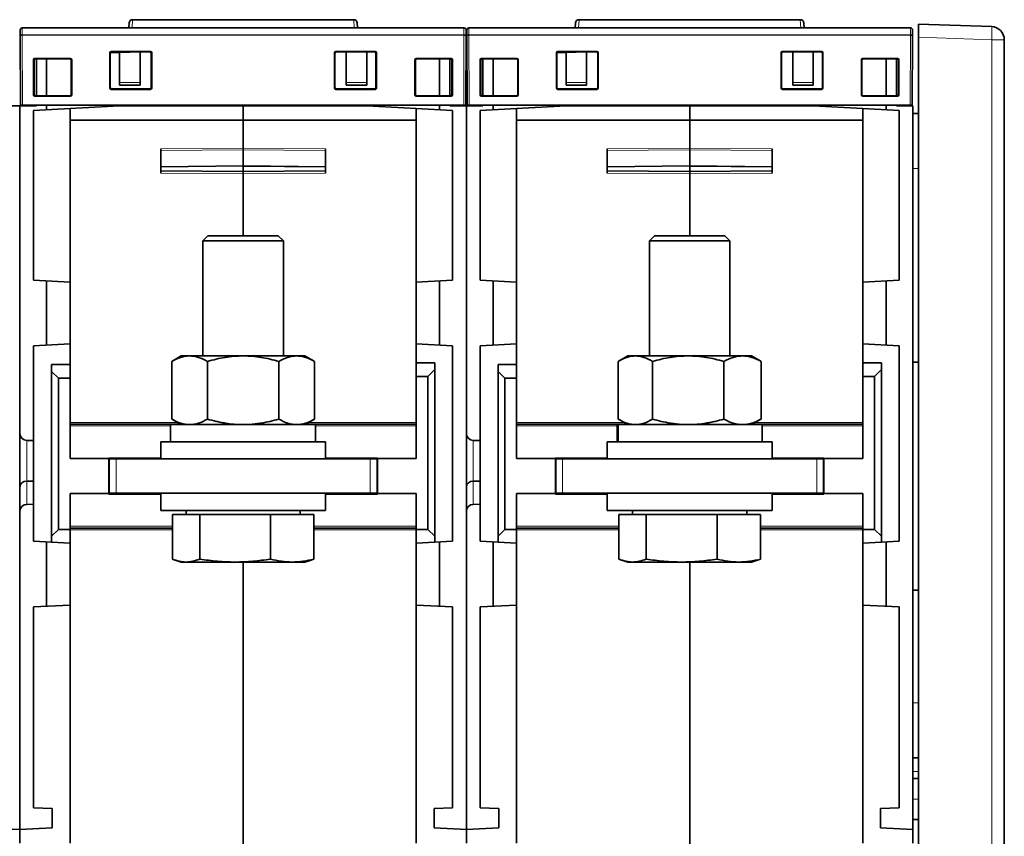
# Model space of a CAD drawing. Units: millimetres. Extents: x 13 to 803, y 18 to 573.
# Drawn here: x 305 to 376, y 488 to 547 of the extents above; entities that cross this region are included whole.
import ezdxf

# ---------------------------------------------------------------- set-up
doc = ezdxf.new("R2010")
doc.units = ezdxf.units.MM
doc.layers.add('1', color=7, linetype='Continuous', true_color=0xffffff)

msp = doc.modelspace()

# ---------------------------------------------------------------- linework, layer by layer
at = {"layer": '1', "color": 18, "linetype": 'Continuous', "lineweight": 35}
for p, q in [((312.486, 546.817), (312.467, 546.454)), ((328.842, 547.054), (312.736, 547.054)), ((329.111, 546.454), (329.092, 546.817)), ((344.986, 546.817), (344.967, 546.454)), ((361.342, 547.054), (345.236, 547.054)), ((361.611, 546.454), (361.592, 546.817)), ((304.564, 545.954), (304.564, 546.304)), ((304.714, 546.454), (336.864, 546.454)), ((337.014, 546.304), (337.014, 545.954)), ((337.064, 545.954), (337.064, 546.304)), ((337.214, 546.454), (369.364, 546.454)), ((369.514, 546.304), (369.514, 545.954)), ((369.939, 546.734), (375.272, 546.548)), ((369.939, 545.785), (369.939, 546.734)), ((304.564, 545.939), (304.564, 545.954)), ((304.586, 540.834), (304.564, 545.939)), ((337.014, 545.939), (336.992, 540.834)), ((337.014, 545.954), (337.014, 545.939)), ((337.064, 545.939), (337.064, 545.954)), ((337.086, 540.834), (337.064, 545.939)), ((369.514, 545.939), (369.492, 540.834)), ((369.514, 545.954), (369.514, 545.939)), ((369.939, 428.484), (369.939, 545.785)), ((376.189, 545.598), (376.189, 418.619)), ((311.09, 542.084), (311.09, 544.637)), ((311.145, 544.666), (311.789, 544.677)), ((311.19, 544.737), (314.039, 544.737)), ((311.222, 544.7), (312.375, 544.7)), ((314.006, 544.703), (311.223, 544.703)), ((313.289, 544.703), (311.789, 544.677)), ((311.789, 544.677), (311.789, 542.471)), ((312.375, 544.687), (312.375, 544.703)), ((313.289, 544.703), (313.296, 544.703)), ((313.289, 542.471), (313.289, 544.703)), ((314.139, 544.637), (314.139, 542.084)), ((327.437, 542.084), (327.437, 544.637)), ((327.537, 544.737), (330.39, 544.737)), ((330.356, 544.703), (327.571, 544.703)), ((328.289, 542.473), (328.289, 544.703)), ((329.789, 544.703), (329.789, 542.473)), ((330.49, 544.637), (330.49, 542.084)), ((343.59, 542.084), (343.59, 544.637)), ((343.645, 544.666), (344.289, 544.677)), ((343.69, 544.737), (346.539, 544.737)), ((343.722, 544.7), (344.875, 544.7)), ((346.506, 544.703), (343.723, 544.703)), ((345.789, 544.703), (344.289, 544.677)), ((344.289, 544.677), (344.289, 542.471)), ((344.875, 544.687), (344.875, 544.703)), ((345.789, 544.703), (345.796, 544.703)), ((345.789, 542.471), (345.789, 544.703)), ((346.639, 544.637), (346.639, 542.084)), ((359.937, 542.084), (359.937, 544.637)), ((360.037, 544.737), (362.89, 544.737)), ((362.856, 544.703), (360.071, 544.703)), ((360.789, 542.473), (360.789, 544.703)), ((362.289, 544.703), (362.289, 542.473)), ((362.99, 544.637), (362.99, 542.084)), ((305.53, 541.585), (305.53, 544.136)), ((305.563, 544.103), (305.563, 541.618)), ((305.589, 541.614), (305.589, 544.104)), ((305.63, 544.236), (308.212, 544.236)), ((308.178, 544.203), (305.663, 544.203)), ((305.739, 544.08), (305.739, 541.518)), ((306.489, 541.518), (306.489, 544.203)), ((308.278, 541.618), (308.278, 544.103)), ((308.312, 544.136), (308.312, 541.585)), ((311.123, 542.117), (311.123, 544.603)), ((314.106, 542.117), (314.106, 544.603)), ((327.471, 544.603), (327.471, 542.117)), ((330.456, 544.603), (330.457, 542.117)), ((333.293, 541.585), (333.293, 544.136)), ((333.326, 544.103), (333.326, 541.618)), ((333.393, 544.236), (335.922, 544.236)), ((335.889, 544.203), (333.426, 544.203)), ((335.089, 541.518), (335.089, 544.203)), ((335.839, 541.518), (335.839, 544.203)), ((335.989, 541.618), (335.989, 544.103)), ((336.022, 544.136), (336.022, 541.585)), ((338.03, 541.585), (338.03, 544.136)), ((338.063, 544.103), (338.063, 541.618)), ((338.089, 541.614), (338.089, 544.104)), ((338.13, 544.236), (340.712, 544.236)), ((340.678, 544.203), (338.163, 544.203)), ((338.239, 544.08), (338.239, 541.518)), ((338.989, 541.518), (338.989, 544.203)), ((340.778, 541.618), (340.778, 544.103)), ((340.812, 544.136), (340.812, 541.585)), ((343.623, 542.117), (343.623, 544.603)), ((346.606, 542.117), (346.606, 544.603)), ((359.971, 544.603), (359.971, 542.117)), ((362.956, 544.603), (362.957, 542.117)), ((365.793, 541.585), (365.793, 544.136)), ((365.826, 544.103), (365.826, 541.618)), ((365.893, 544.236), (368.422, 544.236)), ((368.389, 544.203), (365.926, 544.203)), ((367.589, 541.518), (367.589, 544.203)), ((368.339, 541.518), (368.339, 544.203)), ((368.489, 541.618), (368.489, 544.103)), ((368.522, 544.136), (368.522, 541.585)), ((314.039, 541.984), (311.19, 541.984)), ((311.223, 542.017), (314.006, 542.017)), ((311.789, 542.281), (311.789, 542.471)), ((311.789, 542.281), (313.289, 542.281)), ((313.289, 542.281), (313.289, 542.471)), ((330.39, 541.984), (327.537, 541.984)), ((327.57, 542.017), (330.357, 542.017)), ((328.289, 542.473), (328.289, 542.284)), ((328.289, 542.284), (329.789, 542.284)), ((329.789, 542.284), (329.789, 542.473)), ((346.539, 541.984), (343.69, 541.984)), ((343.723, 542.017), (346.506, 542.017)), ((344.289, 542.281), (344.289, 542.471)), ((344.289, 542.281), (345.789, 542.281)), ((345.789, 542.281), (345.789, 542.471)), ((362.89, 541.984), (360.037, 541.984)), ((360.07, 542.017), (362.857, 542.017)), ((360.789, 542.473), (360.789, 542.284)), ((360.789, 542.284), (362.289, 542.284)), ((362.289, 542.284), (362.289, 542.473)), ((308.212, 541.485), (305.63, 541.485)), ((305.663, 541.518), (308.178, 541.518)), ((335.922, 541.485), (333.393, 541.485)), ((333.426, 541.518), (335.889, 541.518)), ((340.712, 541.485), (338.13, 541.485)), ((338.163, 541.518), (340.678, 541.518)), ((368.422, 541.485), (365.893, 541.485)), ((365.926, 541.518), (368.389, 541.518)), ((304.539, 540.784), (303.339, 540.784)), ((304.539, 540.784), (305.739, 540.784)), ((304.539, 540.784), (304.539, 516.939)), ((304.539, 488.111), (304.539, 540.784)), ((304.736, 540.834), (304.586, 540.834)), ((304.736, 540.834), (336.842, 540.834)), ((308.189, 540.595), (305.539, 540.456)), ((305.539, 540.456), (305.539, 528.092)), ((305.739, 540.834), (305.739, 540.784)), ((306.489, 540.506), (306.489, 540.834)), ((308.189, 540.595), (311.789, 540.784)), ((308.189, 539.711), (308.189, 540.595)), ((311.789, 540.784), (320.789, 540.784)), ((320.789, 540.784), (320.789, 540.834)), ((320.789, 540.784), (320.789, 540.834)), ((320.789, 540.784), (320.789, 539.774)), ((329.789, 540.784), (320.789, 540.784)), ((320.789, 539.774), (320.789, 540.784)), ((333.389, 540.595), (329.789, 540.784)), ((333.389, 540.595), (336.039, 540.456)), ((333.389, 540.595), (333.389, 539.711)), ((335.089, 540.506), (335.089, 540.834)), ((335.839, 540.784), (335.839, 540.834)), ((337.039, 540.784), (335.839, 540.784)), ((336.039, 540.456), (336.039, 528.093)), ((336.992, 540.834), (336.842, 540.834)), ((337.039, 540.784), (338.239, 540.784)), ((337.039, 540.784), (337.039, 516.939)), ((337.039, 488.111), (337.039, 540.784)), ((337.236, 540.834), (337.086, 540.834)), ((337.236, 540.834), (369.342, 540.834)), ((340.689, 540.595), (338.039, 540.456)), ((338.039, 540.456), (338.039, 528.092)), ((338.239, 540.834), (338.239, 540.784)), ((338.989, 540.506), (338.989, 540.834)), ((340.689, 540.595), (344.289, 540.784)), ((340.689, 539.711), (340.689, 540.595)), ((344.289, 540.784), (353.289, 540.784)), ((353.289, 540.784), (353.289, 540.834)), ((353.289, 540.784), (353.289, 540.834)), ((353.289, 540.784), (353.289, 539.774)), ((362.289, 540.784), (353.289, 540.784)), ((353.289, 539.774), (353.289, 540.784)), ((365.889, 540.595), (362.289, 540.784)), ((365.889, 540.595), (368.539, 540.456)), ((365.889, 540.595), (365.889, 539.711)), ((367.589, 540.506), (367.589, 540.834)), ((368.339, 540.784), (368.339, 540.834)), ((369.539, 540.784), (368.339, 540.784)), ((368.539, 540.456), (368.539, 528.093)), ((369.492, 540.834), (369.342, 540.834)), ((369.539, 539.697), (369.539, 540.784)), ((308.189, 539.711), (308.189, 527.954)), ((320.789, 539.711), (320.789, 539.774)), ((320.789, 539.774), (320.789, 539.711)), ((320.789, 539.711), (320.789, 537.7)), ((320.789, 537.7), (320.789, 539.711)), ((333.389, 527.954), (333.389, 539.711)), ((340.689, 539.711), (340.689, 527.954)), ((353.289, 539.711), (353.289, 539.774)), ((353.289, 539.774), (353.289, 539.711)), ((353.289, 539.711), (353.289, 537.7)), ((353.289, 537.7), (353.289, 539.711)), ((365.889, 527.954), (365.889, 539.711)), ((369.539, 540.234), (369.939, 540.234)), ((369.539, 536.234), (369.539, 539.698)), ((314.789, 535.896), (314.789, 537.662)), ((320.789, 537.7), (320.789, 537.577)), ((320.789, 537.577), (320.789, 537.7)), ((320.789, 537.577), (320.789, 536.441)), ((320.789, 536.432), (320.789, 537.577)), ((326.789, 537.662), (326.789, 535.896)), ((347.289, 535.896), (347.289, 537.662)), ((353.289, 537.7), (353.289, 537.577)), ((353.289, 537.577), (353.289, 537.7)), ((353.289, 537.577), (353.289, 536.441)), ((353.289, 536.432), (353.289, 537.577)), ((359.289, 537.662), (359.289, 535.896)), ((314.789, 536.354), (320.789, 536.414)), ((320.789, 536.007), (314.789, 536.046)), ((320.789, 536.432), (320.789, 536.405)), ((320.789, 536.405), (326.789, 536.348)), ((320.789, 536.398), (320.789, 536.405)), ((320.789, 536.398), (320.789, 536.007)), ((322.124, 536.392), (320.789, 536.398)), ((326.789, 536.046), (320.789, 536.007)), ((347.289, 536.354), (353.289, 536.414)), ((353.289, 536.007), (347.289, 536.046)), ((353.289, 536.432), (353.289, 536.405)), ((353.289, 536.405), (359.289, 536.348)), ((353.289, 536.398), (353.289, 536.405)), ((353.289, 536.398), (353.289, 536.007)), ((354.624, 536.392), (353.289, 536.398)), ((359.289, 536.046), (353.289, 536.007)), ((369.539, 536.234), (369.539, 522.125)), ((320.789, 536.007), (320.789, 535.857)), ((320.789, 535.857), (320.789, 536.007)), ((320.789, 535.857), (320.789, 531.334)), ((320.789, 531.334), (320.789, 535.857)), ((353.289, 536.007), (353.289, 535.857)), ((353.289, 535.857), (353.289, 536.007)), ((353.289, 535.857), (353.289, 531.334)), ((353.289, 531.334), (353.289, 535.857)), ((318.231, 531.334), (317.856, 530.959)), ((318.231, 531.334), (323.347, 531.334)), ((323.722, 530.959), (323.347, 531.334)), ((350.731, 531.334), (350.356, 530.959)), ((350.731, 531.334), (355.847, 531.334)), ((356.222, 530.959), (355.847, 531.334)), ((317.856, 530.959), (317.856, 522.584)), ((323.722, 530.959), (317.856, 530.959)), ((323.722, 522.584), (323.722, 530.959)), ((350.356, 530.959), (350.356, 522.584)), ((356.222, 530.959), (350.356, 530.959)), ((356.222, 522.584), (356.222, 530.959)), ((305.539, 528.092), (308.189, 527.954)), ((306.489, 528.043), (306.489, 523.365)), ((308.189, 523.454), (308.189, 527.954)), ((333.389, 527.954), (336.039, 528.093)), ((333.389, 527.954), (333.389, 523.454)), ((335.089, 523.365), (335.089, 528.043)), ((338.039, 528.092), (340.689, 527.954)), ((338.989, 528.043), (338.989, 523.365)), ((340.689, 523.454), (340.689, 527.954)), ((365.889, 527.954), (368.539, 528.093)), ((365.889, 527.954), (365.889, 523.454)), ((367.589, 523.365), (367.589, 528.043)), ((308.189, 523.454), (305.539, 523.315)), ((305.539, 509.092), (305.539, 523.315)), ((308.189, 523.454), (308.189, 521.954)), ((333.389, 522.084), (333.389, 523.454)), ((333.389, 523.454), (336.039, 523.315)), ((336.039, 523.315), (336.039, 509.093)), ((340.689, 523.454), (338.039, 523.315)), ((338.039, 509.092), (338.039, 523.315)), ((340.689, 523.454), (340.689, 521.954)), ((365.889, 522.084), (365.889, 523.454)), ((365.889, 523.454), (368.539, 523.315)), ((368.539, 523.315), (368.539, 509.093)), ((316.289, 522.584), (315.593, 522.182)), ((316.289, 522.584), (316.892, 522.584)), ((316.892, 522.584), (320.789, 522.584)), ((320.789, 522.584), (324.686, 522.584)), ((324.686, 522.584), (325.289, 522.584)), ((325.985, 522.182), (325.289, 522.584)), ((348.789, 522.584), (348.161, 522.221)), ((349.34, 522.584), (348.789, 522.584)), ((349.34, 522.584), (353.184, 522.584)), ((353.184, 522.584), (357.132, 522.584)), ((357.789, 522.584), (357.132, 522.584)), ((358.417, 522.221), (357.789, 522.584)), ((308.189, 521.954), (306.839, 521.954)), ((306.839, 521.454), (306.839, 521.954)), ((308.189, 521.954), (308.189, 520.954)), ((315.593, 517.986), (315.593, 522.182)), ((318.191, 517.986), (318.191, 522.182)), ((323.387, 517.986), (323.387, 522.182)), ((325.985, 517.986), (325.985, 522.182)), ((334.739, 522.084), (333.389, 522.084)), ((333.389, 521.084), (333.389, 522.084)), ((334.739, 522.084), (334.739, 521.584)), ((340.689, 521.954), (339.339, 521.954)), ((339.339, 521.454), (339.339, 521.954)), ((340.689, 521.954), (340.689, 520.954)), ((348.094, 517.986), (348.094, 522.182)), ((350.586, 517.986), (350.586, 522.182)), ((355.781, 517.986), (355.781, 522.182)), ((358.484, 517.986), (358.484, 522.182)), ((367.239, 522.084), (365.889, 522.084)), ((365.889, 521.084), (365.889, 522.084)), ((367.239, 522.084), (367.239, 521.584)), ((369.539, 522.125), (369.939, 522.125)), ((369.539, 517.674), (369.539, 522.125)), ((306.839, 521.454), (306.839, 509.454)), ((307.339, 520.954), (306.839, 521.454)), ((333.389, 515.109), (333.389, 521.084)), ((333.389, 521.084), (334.239, 521.084)), ((334.739, 521.584), (334.239, 521.084)), ((334.239, 521.084), (334.239, 509.954)), ((334.739, 509.454), (334.739, 521.584)), ((339.339, 521.454), (339.339, 509.454)), ((339.839, 520.954), (339.339, 521.454)), ((365.889, 521.084), (366.739, 521.084)), ((365.889, 515.109), (365.889, 521.084)), ((367.239, 521.584), (366.739, 521.084)), ((366.739, 521.084), (366.739, 509.954)), ((367.239, 509.454), (367.239, 521.584)), ((307.339, 509.954), (307.339, 520.954)), ((307.339, 520.954), (308.189, 520.954)), ((308.189, 520.954), (308.189, 515.109)), ((339.839, 520.954), (340.689, 520.954)), ((339.839, 509.954), (339.839, 520.954)), ((340.689, 520.954), (340.689, 515.109)), ((308.189, 517.609), (316.246, 517.609)), ((315.514, 517.584), (315.514, 516.334)), ((326.064, 517.584), (315.514, 517.584)), ((315.593, 517.986), (316.289, 517.584)), ((325.289, 517.584), (325.985, 517.986)), ((325.333, 517.609), (333.389, 517.609)), ((326.064, 516.334), (326.064, 517.584)), ((340.689, 517.609), (348.746, 517.609)), ((348.014, 517.584), (348.014, 516.334)), ((348.022, 517.584), (348.014, 517.584)), ((348.022, 516.334), (348.022, 517.584)), ((348.074, 517.584), (348.022, 517.584)), ((348.074, 516.334), (348.074, 517.584)), ((358.564, 517.584), (348.074, 517.584)), ((348.161, 517.947), (348.789, 517.584)), ((357.789, 517.584), (358.417, 517.947)), ((357.833, 517.609), (365.889, 517.609)), ((358.564, 516.334), (358.564, 517.584)), ((369.539, 509.994), (369.539, 517.674)), ((305.539, 516.435), (305.035, 516.439)), ((314.789, 516.334), (314.789, 515.084)), ((326.789, 516.334), (314.789, 516.334)), ((326.789, 515.084), (326.789, 516.334)), ((338.039, 516.435), (337.535, 516.439)), ((347.289, 516.334), (347.289, 515.084)), ((359.289, 516.334), (347.289, 516.334)), ((359.289, 515.084), (359.289, 516.334)), ((308.189, 515.109), (311.014, 515.109)), ((314.789, 515.167), (311.014, 515.134)), ((311.014, 515.134), (311.014, 515.109)), ((311.014, 515.109), (311.014, 512.559)), ((311.039, 512.584), (311.039, 515.084)), ((311.039, 515.084), (311.539, 515.084)), ((311.539, 515.084), (330.039, 515.084)), ((313.489, 515.084), (313.489, 515.156)), ((330.564, 515.134), (326.789, 515.167)), ((328.089, 515.156), (328.089, 515.084)), ((330.039, 515.084), (330.539, 515.084)), ((330.539, 515.084), (330.539, 512.584)), ((330.564, 515.134), (330.564, 515.109)), ((330.564, 512.559), (330.564, 515.109)), ((330.564, 515.109), (333.389, 515.109)), ((340.689, 515.109), (343.514, 515.109)), ((347.289, 515.167), (343.514, 515.134)), ((343.514, 515.134), (343.514, 515.109)), ((343.514, 515.109), (343.514, 512.559)), ((343.539, 512.584), (343.539, 515.084)), ((343.539, 515.084), (344.039, 515.084)), ((344.039, 515.084), (362.539, 515.084)), ((345.989, 515.084), (345.989, 515.156)), ((363.064, 515.134), (359.289, 515.167)), ((360.589, 515.156), (360.589, 515.084)), ((362.539, 515.084), (363.039, 515.084)), ((363.039, 515.084), (363.039, 512.584)), ((363.064, 515.134), (363.064, 515.109)), ((363.064, 512.559), (363.064, 515.109)), ((363.064, 515.109), (365.889, 515.109)), ((305.539, 513.469), (305.035, 513.465)), ((338.039, 513.469), (337.535, 513.465)), ((308.189, 512.559), (308.189, 509.954)), ((311.014, 512.559), (308.189, 512.559)), ((311.014, 512.534), (311.014, 512.559)), ((311.014, 512.534), (314.789, 512.501)), ((311.539, 512.584), (311.039, 512.584)), ((311.539, 512.584), (330.039, 512.584)), ((313.489, 512.512), (313.489, 512.584)), ((314.789, 512.584), (314.789, 511.334)), ((326.789, 511.334), (326.789, 512.584)), ((326.789, 512.501), (330.564, 512.534)), ((328.089, 512.584), (328.089, 512.512)), ((330.539, 512.584), (330.039, 512.584)), ((330.564, 512.534), (330.564, 512.559)), ((333.389, 512.559), (330.564, 512.559)), ((333.389, 509.954), (333.389, 512.559)), ((343.514, 512.559), (340.689, 512.559)), ((340.689, 512.559), (340.689, 509.954)), ((343.514, 512.534), (343.514, 512.559)), ((343.514, 512.534), (347.289, 512.501)), ((344.039, 512.584), (343.539, 512.584)), ((344.039, 512.584), (362.539, 512.584)), ((345.989, 512.512), (345.989, 512.584)), ((347.289, 512.584), (347.289, 511.334)), ((359.289, 511.334), (359.289, 512.584)), ((359.289, 512.501), (363.064, 512.534)), ((360.589, 512.584), (360.589, 512.512)), ((363.039, 512.584), (362.539, 512.584)), ((363.064, 512.534), (363.064, 512.559)), ((365.889, 512.559), (363.064, 512.559)), ((365.889, 509.954), (365.889, 512.559)), ((305.035, 511.778), (305.539, 511.783)), ((337.535, 511.778), (338.039, 511.783)), ((304.539, 488.111), (304.539, 511.278)), ((314.789, 511.334), (323.087, 511.334)), ((315.637, 507.797), (315.637, 511.034)), ((315.637, 511.034), (317.627, 511.034)), ((316.632, 511.334), (316.632, 511.034)), ((317.627, 511.034), (322.779, 511.034)), ((317.627, 507.797), (317.627, 511.034)), ((322.779, 511.034), (325.941, 511.034)), ((322.779, 507.797), (322.779, 511.034)), ((323.087, 511.334), (326.789, 511.334)), ((324.947, 511.034), (324.947, 511.334)), ((325.941, 507.797), (325.941, 511.034)), ((337.039, 488.111), (337.039, 511.278)), ((347.289, 511.334), (355.587, 511.334)), ((348.137, 507.797), (348.137, 511.034)), ((348.137, 511.034), (350.127, 511.034)), ((349.132, 511.334), (349.132, 511.034)), ((350.127, 511.034), (355.279, 511.034)), ((350.127, 507.797), (350.127, 511.034)), ((355.279, 511.034), (358.441, 511.034)), ((355.279, 507.797), (355.279, 511.034)), ((355.587, 511.334), (359.289, 511.334)), ((357.447, 511.034), (357.447, 511.334)), ((358.441, 507.797), (358.441, 511.034)), ((306.839, 509.454), (307.339, 509.954)), ((308.189, 509.954), (307.339, 509.954)), ((315.637, 510.059), (308.189, 510.059)), ((308.189, 509.954), (308.189, 508.954)), ((333.389, 510.059), (325.941, 510.059)), ((334.239, 509.954), (333.389, 509.954)), ((333.389, 508.954), (333.389, 509.954)), ((334.239, 509.954), (334.739, 509.454)), ((339.339, 509.454), (339.839, 509.954)), ((340.689, 509.954), (339.839, 509.954)), ((348.137, 510.059), (340.689, 510.059)), ((340.689, 509.954), (340.689, 508.954)), ((365.889, 510.059), (358.441, 510.059)), ((366.739, 509.954), (365.889, 509.954)), ((365.889, 508.954), (365.889, 509.954)), ((366.739, 509.954), (367.239, 509.454)), ((369.539, 505.542), (369.539, 509.993)), ((306.839, 509.024), (305.539, 509.092)), ((306.489, 509.043), (306.489, 504.365)), ((306.839, 509.024), (306.839, 509.454)), ((306.839, 509.024), (308.189, 508.954)), ((308.189, 504.454), (308.189, 508.954)), ((333.389, 508.954), (334.739, 509.025)), ((333.389, 508.954), (333.389, 504.454)), ((334.739, 509.454), (334.739, 509.025)), ((334.739, 509.025), (336.039, 509.093)), ((335.089, 504.365), (335.089, 509.043)), ((339.339, 509.024), (338.039, 509.092)), ((338.989, 509.043), (338.989, 504.365)), ((339.339, 509.024), (339.339, 509.454)), ((339.339, 509.024), (340.689, 508.954)), ((340.689, 504.454), (340.689, 508.954)), ((365.889, 508.954), (367.239, 509.025)), ((365.889, 508.954), (365.889, 504.454)), ((367.239, 509.454), (367.239, 509.025)), ((367.239, 509.025), (368.539, 509.093)), ((367.589, 504.365), (367.589, 509.043)), ((315.917, 507.697), (316.289, 507.584)), ((316.632, 507.584), (316.289, 507.584)), ((316.632, 507.584), (320.203, 507.584)), ((320.203, 507.584), (324.36, 507.584)), ((320.789, 507.584), (320.789, 486.044)), ((320.789, 486.044), (320.789, 507.584)), ((324.36, 507.584), (325.289, 507.584)), ((325.289, 507.584), (325.661, 507.697)), ((348.417, 507.697), (348.789, 507.584)), ((349.132, 507.584), (348.789, 507.584)), ((349.132, 507.584), (352.703, 507.584)), ((352.703, 507.584), (356.86, 507.584)), ((353.289, 507.584), (353.289, 486.044)), ((353.289, 486.044), (353.289, 507.584)), ((356.86, 507.584), (357.789, 507.584)), ((357.789, 507.584), (358.161, 507.697)), ((369.939, 505.542), (369.539, 505.542)), ((369.539, 505.542), (369.539, 497.334)), ((305.539, 504.315), (308.189, 504.454)), ((305.539, 489.705), (305.539, 504.315)), ((308.189, 504.454), (308.189, 487.134)), ((333.389, 487.134), (333.389, 504.454)), ((333.389, 504.454), (336.039, 504.315)), ((336.039, 504.315), (336.039, 489.705)), ((338.039, 504.315), (340.689, 504.454)), ((338.039, 489.705), (338.039, 504.315)), ((340.689, 504.454), (340.689, 487.134)), ((365.889, 487.134), (365.889, 504.454)), ((365.889, 504.454), (368.539, 504.315)), ((368.539, 504.315), (368.539, 489.705)), ((369.539, 493.87), (369.539, 497.334)), ((369.539, 488.111), (369.539, 493.87)), ((369.939, 493.334), (369.539, 493.334)), ((369.939, 491.834), (369.539, 491.834)), ((305.539, 489.705), (306.889, 489.634)), ((306.889, 488.234), (306.889, 489.634)), ((336.039, 489.705), (334.689, 489.634)), ((334.689, 488.234), (334.689, 489.634)), ((338.039, 489.705), (339.389, 489.634)), ((339.389, 488.234), (339.389, 489.634)), ((368.539, 489.705), (367.189, 489.634)), ((367.189, 488.234), (367.189, 489.634)), ((369.539, 488.834), (369.939, 488.834)), ((302.189, 488.234), (304.539, 488.111)), ((304.539, 488.111), (306.889, 488.234)), ((304.539, 488.111), (304.539, 487.134)), ((304.539, 487.134), (304.539, 488.111)), ((334.689, 488.234), (337.039, 488.111)), ((337.039, 488.111), (339.389, 488.234)), ((337.039, 488.111), (337.039, 487.134)), ((337.039, 487.134), (337.039, 488.111)), ((367.189, 488.234), (369.539, 488.111)), ((369.539, 487.134), (369.539, 488.111))]:
    msp.add_line(p, q, dxfattribs=at)
at = {"layer": '1', "color": 8, "linetype": 'Continuous', "lineweight": 18}
for p, q in [((312.704, 546.454), (312.736, 547.054)), ((328.842, 547.054), (328.874, 546.454)), ((345.204, 546.454), (345.236, 547.054)), ((361.342, 547.054), (361.374, 546.454)), ((304.714, 546.454), (304.714, 545.954)), ((336.864, 545.954), (336.864, 546.454)), ((337.214, 546.454), (337.214, 545.954)), ((369.364, 545.954), (369.364, 546.454)), ((304.714, 545.954), (304.564, 545.954)), ((336.864, 545.954), (304.714, 545.954)), ((304.714, 545.954), (304.714, 545.939)), ((336.864, 545.939), (304.714, 545.939)), ((304.714, 545.939), (304.736, 540.834)), ((336.842, 540.834), (336.864, 545.939)), ((336.864, 545.939), (336.864, 545.954)), ((337.014, 545.954), (336.864, 545.954)), ((337.214, 545.954), (337.064, 545.954)), ((369.364, 545.954), (337.214, 545.954)), ((337.214, 545.954), (337.214, 545.939)), ((369.364, 545.939), (337.214, 545.939)), ((337.214, 545.939), (337.236, 540.834)), ((369.342, 540.834), (369.364, 545.939)), ((369.364, 545.939), (369.364, 545.954)), ((369.514, 545.954), (369.364, 545.954)), ((375.272, 545.598), (369.939, 545.785)), ((375.272, 545.598), (376.189, 545.598)), ((375.272, 418.619), (375.272, 545.598)), ((311.123, 544.603), (311.09, 544.637)), ((311.19, 544.737), (311.223, 544.703)), ((312.875, 544.703), (312.874, 544.696)), ((314.006, 544.703), (314.039, 544.737)), ((314.139, 544.637), (314.106, 544.603)), ((327.471, 544.603), (327.437, 544.637)), ((327.537, 544.737), (327.571, 544.703)), ((330.356, 544.703), (330.39, 544.737)), ((330.49, 544.637), (330.456, 544.603)), ((343.623, 544.603), (343.59, 544.637)), ((343.69, 544.737), (343.723, 544.703)), ((345.375, 544.703), (345.374, 544.696)), ((346.506, 544.703), (346.539, 544.737)), ((346.639, 544.637), (346.606, 544.603)), ((359.971, 544.603), (359.937, 544.637)), ((360.037, 544.737), (360.071, 544.703)), ((362.856, 544.703), (362.89, 544.737)), ((362.99, 544.637), (362.956, 544.603)), ((305.563, 544.103), (305.53, 544.136)), ((305.63, 544.236), (305.663, 544.203)), ((308.178, 544.203), (308.212, 544.236)), ((308.312, 544.136), (308.278, 544.103)), ((333.326, 544.103), (333.293, 544.136)), ((333.393, 544.236), (333.426, 544.203)), ((335.889, 544.203), (335.922, 544.236)), ((336.022, 544.136), (335.989, 544.103)), ((338.063, 544.103), (338.03, 544.136)), ((338.13, 544.236), (338.163, 544.203)), ((340.678, 544.203), (340.712, 544.236)), ((340.812, 544.136), (340.778, 544.103)), ((365.826, 544.103), (365.793, 544.136)), ((365.893, 544.236), (365.926, 544.203)), ((368.389, 544.203), (368.422, 544.236)), ((368.522, 544.136), (368.489, 544.103)), ((311.09, 542.084), (311.123, 542.117)), ((311.223, 542.017), (311.19, 541.984)), ((311.789, 542.471), (313.289, 542.471)), ((314.039, 541.984), (314.006, 542.017)), ((314.106, 542.117), (314.139, 542.084)), ((327.437, 542.084), (327.471, 542.117)), ((327.57, 542.017), (327.537, 541.984)), ((329.789, 542.473), (328.289, 542.473)), ((330.39, 541.984), (330.357, 542.017)), ((330.457, 542.117), (330.49, 542.084)), ((343.59, 542.084), (343.623, 542.117)), ((343.723, 542.017), (343.69, 541.984)), ((344.289, 542.471), (345.789, 542.471)), ((346.539, 541.984), (346.506, 542.017)), ((346.606, 542.117), (346.639, 542.084)), ((359.937, 542.084), (359.971, 542.117)), ((360.07, 542.017), (360.037, 541.984)), ((362.289, 542.473), (360.789, 542.473)), ((362.89, 541.984), (362.857, 542.017)), ((362.957, 542.117), (362.99, 542.084)), ((305.53, 541.585), (305.563, 541.618)), ((305.663, 541.518), (305.63, 541.485)), ((308.212, 541.485), (308.178, 541.518)), ((308.278, 541.618), (308.312, 541.585)), ((333.293, 541.585), (333.326, 541.618)), ((333.426, 541.518), (333.393, 541.485)), ((335.922, 541.485), (335.889, 541.518)), ((335.989, 541.618), (336.022, 541.585)), ((338.03, 541.585), (338.063, 541.618)), ((338.163, 541.518), (338.13, 541.485)), ((340.712, 541.485), (340.678, 541.518)), ((340.778, 541.618), (340.812, 541.585)), ((365.793, 541.585), (365.826, 541.618)), ((365.926, 541.518), (365.893, 541.485)), ((368.422, 541.485), (368.389, 541.518)), ((368.489, 541.618), (368.522, 541.585)), ((308.189, 539.774), (320.789, 539.774)), ((308.189, 539.711), (320.789, 539.711)), ((333.389, 539.774), (320.789, 539.774)), ((333.389, 539.711), (320.789, 539.711)), ((340.689, 539.774), (353.289, 539.774)), ((340.689, 539.711), (353.289, 539.711)), ((365.889, 539.774), (353.289, 539.774)), ((365.889, 539.711), (353.289, 539.711)), ((320.789, 537.7), (314.789, 537.662)), ((320.789, 537.577), (314.789, 537.539)), ((320.789, 537.7), (326.789, 537.662)), ((320.789, 537.577), (326.789, 537.539)), ((353.289, 537.7), (347.289, 537.662)), ((353.289, 537.577), (347.289, 537.539)), ((353.289, 537.7), (359.289, 537.662)), ((353.289, 537.577), (359.289, 537.539)), ((320.789, 536.441), (314.789, 536.381)), ((320.789, 536.432), (326.789, 536.375)), ((353.289, 536.441), (347.289, 536.381)), ((353.289, 536.432), (359.289, 536.375)), ((369.939, 536.234), (369.539, 536.234)), ((320.789, 535.857), (314.789, 535.896)), ((320.789, 535.857), (326.789, 535.896)), ((353.289, 535.857), (347.289, 535.896)), ((353.289, 535.857), (359.289, 535.896)), ((316.029, 517.734), (308.189, 517.734)), ((308.189, 517.484), (315.514, 517.484)), ((333.389, 517.734), (325.549, 517.734)), ((326.064, 517.484), (333.389, 517.484)), ((348.529, 517.734), (340.689, 517.734)), ((340.689, 517.484), (348.014, 517.484)), ((365.889, 517.734), (358.049, 517.734)), ((358.564, 517.484), (365.889, 517.484)), ((305.035, 513.465), (305.035, 516.439)), ((337.535, 513.465), (337.535, 516.439)), ((311.539, 515.084), (311.539, 512.584)), ((312.989, 515.151), (312.989, 515.084)), ((314.789, 515.107), (313.489, 515.107)), ((328.589, 515.084), (328.589, 515.151)), ((330.039, 512.584), (330.039, 515.084)), ((344.039, 515.084), (344.039, 512.584)), ((345.489, 515.151), (345.489, 515.084)), ((347.289, 515.107), (345.989, 515.107)), ((361.089, 515.084), (361.089, 515.151)), ((362.539, 512.584), (362.539, 515.084)), ((305.035, 511.778), (305.035, 513.465)), ((337.535, 511.778), (337.535, 513.465)), ((312.989, 512.584), (312.989, 512.516)), ((328.589, 512.516), (328.589, 512.584)), ((345.489, 512.584), (345.489, 512.516)), ((361.089, 512.516), (361.089, 512.584)), ((315.637, 510.184), (308.189, 510.184)), ((308.189, 509.934), (315.637, 509.934)), ((333.389, 510.184), (325.941, 510.184)), ((325.941, 509.934), (333.389, 509.934)), ((348.137, 510.184), (340.689, 510.184)), ((340.689, 509.934), (348.137, 509.934)), ((365.889, 510.184), (358.441, 510.184)), ((358.441, 509.934), (365.889, 509.934)), ((369.539, 497.334), (369.939, 497.334)), ((369.939, 492.334), (369.539, 492.334)), ((369.939, 490.334), (369.539, 490.334))]:
    msp.add_line(p, q, dxfattribs=at)
at = {"layer": '1', "color": 18, "linetype": 'Continuous', "lineweight": 35}
for centre, radius, start, end in [((312.736, 546.804), 0.25, 90.0107, 177), ((328.842, 546.804), 0.25, 3, 89.98138), ((345.236, 546.804), 0.25, 90.0107, 177), ((361.342, 546.804), 0.25, 3, 89.98138), ((304.714, 546.304), 0.15, 90, 180), ((336.864, 546.304), 0.15, 0, 90), ((337.214, 546.304), 0.15, 90, 180), ((369.364, 546.304), 0.15, 0, 90), ((375.239, 545.598), 0.95, 0, 88), ((306.239, 544.08), 0.5, 165.75581, 180), ((338.739, 544.08), 0.5, 165.75581, 180), ((305.039, 516.939), 0.5, 180, 269.5), ((337.539, 516.939), 0.5, 180, 269.5), ((305.039, 511.278), 0.5, 90.5, 180), ((337.539, 511.278), 0.5, 90.5, 180)]:
    msp.add_arc(centre, radius, start, end, dxfattribs=at)
at = {"layer": '1', "color": 8, "linetype": 'Continuous', "lineweight": 18}
msp.add_ellipse((375.239, 545.598), major_axis=(0.033, 0.949), ratio=0.034878, start_param=4.713607, end_param=6.283185, dxfattribs=at)
at = {"layer": '1', "color": 18, "linetype": 'Continuous', "lineweight": 35}
for centre, major_axis, ratio, start_param, end_param in [((311.19, 544.637), (-0.0708, 0.0708), 0.998783, 5.498396, 7.067975), ((311.223, 544.603), (-0.0756, 0.0656), 0.998924, 5.427393, 6.996971), ((311.222, 544.6), (-0.0756, 0.0656), 0.998924, 5.427393, 5.988471), ((314.005, 544.603), (0.0756, 0.0656), 0.998924, 5.569399, 7.138978), ((314.039, 544.637), (0.0708, 0.0708), 0.998783, 5.498396, 7.067974), ((327.537, 544.637), (-0.0708, 0.0708), 0.998783, 5.498396, 7.067974), ((327.571, 544.603), (-0.0756, 0.0656), 0.998924, 5.427393, 6.996971), ((330.356, 544.603), (0.0756, 0.0656), 0.998924, 5.569399, 7.138978), ((330.39, 544.637), (0.0708, 0.0708), 0.998783, 5.498396, 7.067974), ((343.69, 544.637), (-0.0708, 0.0708), 0.998783, 5.498396, 7.067975), ((343.723, 544.603), (-0.0756, 0.0656), 0.998924, 5.427393, 6.996971), ((343.722, 544.6), (-0.0756, 0.0656), 0.998924, 5.427393, 5.988471), ((346.505, 544.603), (0.0756, 0.0656), 0.998924, 5.569399, 7.138978), ((346.539, 544.637), (0.0708, 0.0708), 0.998783, 5.498396, 7.067974), ((360.037, 544.637), (-0.0708, 0.0708), 0.998783, 5.498396, 7.067974), ((360.071, 544.603), (-0.0756, 0.0656), 0.998924, 5.427393, 6.996971), ((362.856, 544.603), (0.0756, 0.0656), 0.998924, 5.569399, 7.138978), ((362.89, 544.637), (0.0708, 0.0708), 0.998783, 5.498396, 7.067974), ((305.63, 544.136), (0.0708, -0.0708), 0.998783, 2.356803, 3.926382), ((305.663, 544.103), (-0.0756, 0.0656), 0.998924, 5.427393, 6.996971), ((305.689, 544.104), (-0.0756, 0.0656), 0.998924, 5.583543, 6.996971), ((308.178, 544.103), (0.0756, 0.0656), 0.998924, 5.569399, 7.138978), ((308.211, 544.136), (-0.0708, -0.0708), 0.998783, 2.356803, 3.926398), ((333.393, 544.136), (0.0708, -0.0708), 0.998783, 2.356803, 3.926382), ((333.426, 544.103), (-0.0756, 0.0656), 0.998924, 5.427393, 6.996971), ((335.889, 544.103), (0.0756, 0.0656), 0.998924, 5.569399, 7.138978), ((335.922, 544.136), (-0.0708, -0.0708), 0.998783, 2.356803, 3.926398), ((338.13, 544.136), (0.0708, -0.0708), 0.998783, 2.356803, 3.926382), ((338.163, 544.103), (-0.0756, 0.0656), 0.998924, 5.427393, 6.996971), ((338.189, 544.104), (-0.0756, 0.0656), 0.998924, 5.583543, 6.996971), ((340.678, 544.103), (0.0756, 0.0656), 0.998924, 5.569399, 7.138978), ((340.711, 544.136), (-0.0708, -0.0708), 0.998783, 2.356803, 3.926398), ((365.893, 544.136), (0.0708, -0.0708), 0.998783, 2.356803, 3.926382), ((365.926, 544.103), (-0.0756, 0.0656), 0.998924, 5.427393, 6.996971), ((368.389, 544.103), (0.0756, 0.0656), 0.998924, 5.569399, 7.138978), ((368.422, 544.136), (-0.0708, -0.0708), 0.998783, 2.356803, 3.926398), ((311.19, 542.084), (0.0708, 0.0708), 0.998783, 2.356803, 3.926382), ((311.223, 542.117), (0.0668, 0.0746), 0.998622, 2.301427, 3.871005), ((314.006, 542.117), (-0.0668, 0.0746), 0.998622, 2.41218, 3.981759), ((314.039, 542.084), (-0.0708, 0.0708), 0.998783, 2.356803, 3.926382), ((327.537, 542.084), (0.0708, 0.0708), 0.998783, 2.356804, 3.926382), ((327.571, 542.117), (0.0668, 0.0746), 0.998622, 2.301427, 3.871005), ((330.357, 542.117), (-0.0668, 0.0746), 0.998622, 2.41218, 3.981759), ((330.39, 542.084), (-0.0708, 0.0708), 0.998783, 2.356803, 3.926382), ((343.69, 542.084), (0.0708, 0.0708), 0.998783, 2.356803, 3.926382), ((343.723, 542.117), (0.0668, 0.0746), 0.998622, 2.301427, 3.871005), ((346.506, 542.117), (-0.0668, 0.0746), 0.998622, 2.41218, 3.981759), ((346.539, 542.084), (-0.0708, 0.0708), 0.998783, 2.356803, 3.926382), ((360.037, 542.084), (0.0708, 0.0708), 0.998783, 2.356804, 3.926382), ((360.071, 542.117), (0.0668, 0.0746), 0.998622, 2.301427, 3.871005), ((362.857, 542.117), (-0.0668, 0.0746), 0.998622, 2.41218, 3.981759), ((362.89, 542.084), (-0.0708, 0.0708), 0.998783, 2.356803, 3.926382), ((305.63, 541.585), (-0.0708, -0.0708), 0.998783, 5.498396, 7.067974), ((305.663, 541.618), (0.0668, 0.0746), 0.998622, 2.301427, 3.871005), ((305.689, 541.614), (0.0668, 0.0746), 0.998622, 2.301427, 3.576589), ((308.178, 541.618), (-0.0668, 0.0746), 0.998622, 2.41218, 3.981759), ((308.211, 541.585), (0.0708, -0.0708), 0.998783, 5.498396, 7.067974), ((333.393, 541.585), (-0.0708, -0.0708), 0.998783, 5.498396, 7.067974), ((333.426, 541.618), (0.0668, 0.0746), 0.998622, 2.301427, 3.871005), ((335.889, 541.618), (-0.0668, 0.0746), 0.998622, 2.41218, 3.981759), ((335.922, 541.585), (0.0708, -0.0708), 0.998783, 5.498396, 7.067974), ((338.13, 541.585), (-0.0708, -0.0708), 0.998783, 5.498396, 7.067974), ((338.163, 541.618), (0.0668, 0.0746), 0.998622, 2.301427, 3.871005), ((338.189, 541.614), (0.0668, 0.0746), 0.998622, 2.301427, 3.576589), ((340.678, 541.618), (-0.0668, 0.0746), 0.998622, 2.41218, 3.981759), ((340.711, 541.585), (0.0708, -0.0708), 0.998783, 5.498396, 7.067974), ((365.893, 541.585), (-0.0708, -0.0708), 0.998783, 5.498396, 7.067974), ((365.926, 541.618), (0.0668, 0.0746), 0.998622, 2.301427, 3.871005), ((368.389, 541.618), (-0.0668, 0.0746), 0.998622, 2.41218, 3.981759), ((368.422, 541.585), (0.0708, -0.0708), 0.998783, 5.498396, 7.067974), ((305.039, 513.06), (0.5, 0), 0.81116, 1.579523, 3.141593), ((337.539, 513.06), (0.5, 0), 0.81116, 1.579523, 3.141593)]:
    msp.add_ellipse(centre, major_axis=major_axis, ratio=ratio, start_param=start_param, end_param=end_param, dxfattribs=at)
for points, knots in [([(304.714, 545.939), (304.694, 545.939), (304.675, 545.939), (304.638, 545.939), (304.622, 545.939), (304.594, 545.939), (304.583, 545.939), (304.568, 545.939), (304.564, 545.939), (304.564, 545.939)], [0, 0, 0, 0, 0.25, 0.25, 0.5, 0.5, 0.75, 0.75, 1, 1, 1, 1]), ([(337.014, 545.939), (337.014, 545.939), (337.01, 545.939), (336.995, 545.939), (336.984, 545.939), (336.956, 545.939), (336.94, 545.939), (336.904, 545.939), (336.884, 545.939), (336.864, 545.939)], [0, 0, 0, 0, 0.25, 0.25, 0.5, 0.5, 0.75, 0.75, 1, 1, 1, 1]), ([(337.214, 545.939), (337.194, 545.939), (337.175, 545.939), (337.138, 545.939), (337.122, 545.939), (337.094, 545.939), (337.083, 545.939), (337.068, 545.939), (337.064, 545.939), (337.064, 545.939)], [0, 0, 0, 0, 0.25, 0.25, 0.5, 0.5, 0.75, 0.75, 1, 1, 1, 1]), ([(369.514, 545.939), (369.514, 545.939), (369.51, 545.939), (369.495, 545.939), (369.484, 545.939), (369.456, 545.939), (369.44, 545.939), (369.404, 545.939), (369.384, 545.939), (369.364, 545.939)], [0, 0, 0, 0, 0.25, 0.25, 0.5, 0.5, 0.75, 0.75, 1, 1, 1, 1]), ([(316.892, 522.584), (316.781, 522.584), (316.671, 522.574), (316.453, 522.538), (316.344, 522.511), (316.019, 522.406), (315.805, 522.305), (315.593, 522.182)], [0, 0, 0, 0, 0.25, 0.25, 0.5, 0.5, 1, 1, 1, 1]), ([(318.191, 522.182), (317.978, 522.305), (317.764, 522.406), (317.44, 522.511), (317.331, 522.538), (317.113, 522.574), (317.003, 522.584), (316.892, 522.584)], [0, 0, 0, 0, 0.5, 0.5, 0.75, 0.75, 1, 1, 1, 1]), ([(320.789, 522.584), (320.568, 522.584), (320.348, 522.574), (319.91, 522.538), (319.693, 522.511), (319.044, 522.406), (318.616, 522.305), (318.191, 522.182)], [0, 0, 0, 0, 0.25, 0.25, 0.5, 0.5, 1, 1, 1, 1]), ([(323.387, 522.182), (322.962, 522.305), (322.534, 522.406), (321.885, 522.511), (321.668, 522.538), (321.23, 522.574), (321.01, 522.584), (320.789, 522.584)], [0, 0, 0, 0, 0.5, 0.5, 0.75, 0.75, 1, 1, 1, 1]), ([(324.686, 522.584), (324.575, 522.584), (324.465, 522.574), (324.247, 522.538), (324.138, 522.511), (323.814, 522.406), (323.6, 522.305), (323.387, 522.182)], [0, 0, 0, 0, 0.25, 0.25, 0.5, 0.5, 1, 1, 1, 1]), ([(325.985, 522.182), (325.773, 522.305), (325.559, 522.406), (325.234, 522.511), (325.125, 522.538), (324.907, 522.574), (324.797, 522.584), (324.686, 522.584)], [0, 0, 0, 0, 0.5, 0.5, 0.75, 0.75, 1, 1, 1, 1]), ([(349.34, 522.584), (349.234, 522.584), (349.129, 522.574), (348.919, 522.538), (348.815, 522.511), (348.503, 522.406), (348.298, 522.305), (348.094, 522.182)], [0, 0, 0, 0, 0.25, 0.25, 0.5, 0.5, 1, 1, 1, 1]), ([(350.586, 522.182), (350.382, 522.305), (350.177, 522.406), (349.866, 522.511), (349.762, 522.538), (349.552, 522.574), (349.446, 522.584), (349.34, 522.584)], [0, 0, 0, 0, 0.5, 0.5, 0.75, 0.75, 1, 1, 1, 1]), ([(353.184, 522.584), (352.962, 522.584), (352.743, 522.574), (352.305, 522.538), (352.088, 522.511), (351.439, 522.406), (351.011, 522.305), (350.586, 522.182)], [0, 0, 0, 0, 0.25, 0.25, 0.5, 0.5, 1, 1, 1, 1]), ([(355.781, 522.182), (355.356, 522.305), (354.928, 522.406), (354.279, 522.511), (354.062, 522.538), (353.625, 522.574), (353.405, 522.584), (353.184, 522.584)], [0, 0, 0, 0, 0.5, 0.5, 0.75, 0.75, 1, 1, 1, 1]), ([(357.132, 522.584), (357.017, 522.584), (356.903, 522.574), (356.675, 522.538), (356.562, 522.511), (356.225, 522.406), (356.002, 522.305), (355.781, 522.182)], [0, 0, 0, 0, 0.25, 0.25, 0.5, 0.5, 1, 1, 1, 1]), ([(358.484, 522.182), (358.263, 522.305), (358.04, 522.406), (357.702, 522.511), (357.589, 522.538), (357.362, 522.574), (357.248, 522.584), (357.132, 522.584)], [0, 0, 0, 0, 0.5, 0.5, 0.75, 0.75, 1, 1, 1, 1]), ([(315.593, 517.986), (315.805, 517.863), (316.019, 517.762), (316.344, 517.657), (316.453, 517.63), (316.671, 517.593), (316.781, 517.584), (316.892, 517.584)], [0, 0, 0, 0, 0.5, 0.5, 0.75, 0.75, 1, 1, 1, 1]), ([(316.892, 517.584), (316.919, 517.584), (316.947, 517.584), (316.989, 517.586), (317.002, 517.587), (317.03, 517.589), (317.099, 517.594), (317.168, 517.603), (317.332, 517.63), (317.441, 517.657), (317.765, 517.762), (317.979, 517.863), (318.191, 517.986)], [0, 0, 0, 0, 0.0625, 0.0625, 0.09375, 0.09375, 0.125, 0.25, 0.25, 0.5, 0.5, 1, 1, 1, 1]), ([(318.191, 517.986), (318.402, 517.925), (318.615, 517.869), (318.885, 517.807), (318.939, 517.795), (319.047, 517.772), (319.209, 517.738), (319.372, 517.709), (319.697, 517.657), (319.914, 517.63), (320.351, 517.593), (320.57, 517.584), (320.789, 517.584)], [0, 0, 0, 0, 0.25, 0.25, 0.3125, 0.3125, 0.375, 0.5, 0.5, 0.75, 0.75, 1, 1, 1, 1]), ([(320.789, 517.584), (321.009, 517.584), (321.229, 517.593), (321.478, 517.614), (321.505, 517.617), (321.561, 517.622), (321.643, 517.63), (321.836, 517.652), (321.999, 517.675), (322.324, 517.728), (322.539, 517.771), (322.966, 517.87), (323.177, 517.925), (323.387, 517.986)], [0, 0, 0, 0, 0.25, 0.25, 0.28125, 0.28125, 0.3125, 0.375, 0.5, 0.5, 0.75, 0.75, 1, 1, 1, 1]), ([(323.387, 517.986), (323.6, 517.863), (323.814, 517.762), (324.138, 517.657), (324.247, 517.63), (324.465, 517.593), (324.575, 517.584), (324.686, 517.584)], [0, 0, 0, 0, 0.5, 0.5, 0.75, 0.75, 1, 1, 1, 1]), ([(324.686, 517.584), (324.714, 517.584), (324.741, 517.584), (324.783, 517.586), (324.797, 517.587), (324.824, 517.589), (324.893, 517.594), (324.962, 517.603), (325.126, 517.63), (325.235, 517.657), (325.559, 517.762), (325.773, 517.863), (325.985, 517.986)], [0, 0, 0, 0, 0.0625, 0.0625, 0.09375, 0.09375, 0.125, 0.25, 0.25, 0.5, 0.5, 1, 1, 1, 1]), ([(348.094, 517.986), (348.298, 517.863), (348.503, 517.762), (348.815, 517.657), (348.919, 517.63), (349.129, 517.593), (349.234, 517.584), (349.34, 517.584)], [0, 0, 0, 0, 0.5, 0.5, 0.75, 0.75, 1, 1, 1, 1]), ([(349.34, 517.584), (349.367, 517.584), (349.393, 517.584), (349.433, 517.586), (349.446, 517.587), (349.473, 517.589), (349.539, 517.594), (349.605, 517.603), (349.762, 517.63), (349.867, 517.657), (350.178, 517.762), (350.383, 517.863), (350.586, 517.986)], [0, 0, 0, 0, 0.0625, 0.0625, 0.09375, 0.09375, 0.125, 0.25, 0.25, 0.5, 0.5, 1, 1, 1, 1]), ([(353.184, 517.584), (352.964, 517.584), (352.744, 517.593), (352.495, 517.614), (352.468, 517.617), (352.412, 517.622), (352.33, 517.63), (352.137, 517.652), (351.974, 517.675), (351.649, 517.728), (351.434, 517.771), (351.008, 517.87), (350.796, 517.925), (350.586, 517.986)], [0, 0, 0, 0, 0.25, 0.25, 0.28125, 0.28125, 0.3125, 0.375, 0.5, 0.5, 0.75, 0.75, 1, 1, 1, 1]), ([(353.184, 517.584), (353.403, 517.584), (353.622, 517.593), (354.058, 517.63), (354.275, 517.657), (354.601, 517.709), (354.763, 517.738), (354.925, 517.772), (355.033, 517.795), (355.087, 517.807), (355.357, 517.869), (355.57, 517.925), (355.781, 517.986)], [0, 0, 0, 0, 0.25, 0.25, 0.5, 0.5, 0.625, 0.6875, 0.6875, 0.75, 0.75, 1, 1, 1, 1]), ([(355.781, 517.986), (356.002, 517.863), (356.225, 517.762), (356.562, 517.657), (356.675, 517.63), (356.903, 517.593), (357.017, 517.584), (357.132, 517.584)], [0, 0, 0, 0, 0.5, 0.5, 0.75, 0.75, 1, 1, 1, 1]), ([(357.132, 517.584), (357.161, 517.584), (357.19, 517.584), (357.233, 517.586), (357.247, 517.587), (357.276, 517.589), (357.348, 517.594), (357.419, 517.603), (357.59, 517.63), (357.703, 517.657), (358.041, 517.762), (358.263, 517.863), (358.484, 517.986)], [0, 0, 0, 0, 0.0625, 0.0625, 0.09375, 0.09375, 0.125, 0.25, 0.25, 0.5, 0.5, 1, 1, 1, 1]), ([(316.632, 507.584), (316.549, 507.584), (316.467, 507.589), (316.301, 507.608), (316.218, 507.622), (316.052, 507.658), (315.969, 507.681), (315.802, 507.734), (315.72, 507.764), (315.637, 507.797)], [0, 0, 0, 0, 0.25, 0.25, 0.5, 0.5, 0.75, 0.75, 1, 1, 1, 1]), ([(317.627, 507.797), (317.462, 507.731), (317.296, 507.677), (317.048, 507.622), (316.965, 507.608), (316.799, 507.589), (316.715, 507.584), (316.632, 507.584)], [0, 0, 0, 0, 0.5, 0.5, 0.75, 0.75, 1, 1, 1, 1]), ([(320.203, 507.584), (319.989, 507.584), (319.774, 507.589), (319.345, 507.608), (319.13, 507.622), (318.486, 507.677), (318.057, 507.73), (317.627, 507.797)], [0, 0, 0, 0, 0.25, 0.25, 0.5, 0.5, 1, 1, 1, 1]), ([(322.779, 507.797), (322.35, 507.73), (321.921, 507.677), (321.277, 507.622), (321.062, 507.608), (320.633, 507.589), (320.418, 507.584), (320.203, 507.584)], [0, 0, 0, 0, 0.5, 0.5, 0.75, 0.75, 1, 1, 1, 1]), ([(324.36, 507.584), (324.228, 507.584), (324.097, 507.589), (323.833, 507.608), (323.702, 507.622), (323.306, 507.677), (323.043, 507.73), (322.779, 507.797)], [0, 0, 0, 0, 0.25, 0.25, 0.5, 0.5, 1, 1, 1, 1]), ([(325.941, 507.797), (325.678, 507.73), (325.414, 507.677), (325.019, 507.622), (324.887, 507.608), (324.624, 507.589), (324.492, 507.584), (324.36, 507.584)], [0, 0, 0, 0, 0.5, 0.5, 0.75, 0.75, 1, 1, 1, 1]), ([(349.132, 507.584), (349.049, 507.584), (348.967, 507.589), (348.801, 507.608), (348.718, 507.622), (348.552, 507.658), (348.469, 507.681), (348.302, 507.734), (348.22, 507.764), (348.137, 507.797)], [0, 0, 0, 0, 0.25, 0.25, 0.5, 0.5, 0.75, 0.75, 1, 1, 1, 1]), ([(350.127, 507.797), (349.962, 507.731), (349.796, 507.677), (349.548, 507.622), (349.465, 507.608), (349.299, 507.589), (349.215, 507.584), (349.132, 507.584)], [0, 0, 0, 0, 0.5, 0.5, 0.75, 0.75, 1, 1, 1, 1]), ([(352.703, 507.584), (352.489, 507.584), (352.274, 507.589), (351.845, 507.608), (351.63, 507.622), (350.986, 507.677), (350.557, 507.73), (350.127, 507.797)], [0, 0, 0, 0, 0.25, 0.25, 0.5, 0.5, 1, 1, 1, 1]), ([(355.279, 507.797), (354.85, 507.73), (354.421, 507.677), (353.777, 507.622), (353.562, 507.608), (353.133, 507.589), (352.918, 507.584), (352.703, 507.584)], [0, 0, 0, 0, 0.5, 0.5, 0.75, 0.75, 1, 1, 1, 1]), ([(356.86, 507.584), (356.728, 507.584), (356.597, 507.589), (356.333, 507.608), (356.202, 507.622), (355.806, 507.677), (355.543, 507.73), (355.279, 507.797)], [0, 0, 0, 0, 0.25, 0.25, 0.5, 0.5, 1, 1, 1, 1]), ([(358.441, 507.797), (358.178, 507.73), (357.914, 507.677), (357.519, 507.622), (357.387, 507.608), (357.124, 507.589), (356.992, 507.584), (356.86, 507.584)], [0, 0, 0, 0, 0.5, 0.5, 0.75, 0.75, 1, 1, 1, 1])]:
    msp.add_open_spline(points, degree=3, knots=knots, dxfattribs=at)
for points in [[(358.417, 522.221), (358.439, 522.208), (358.462, 522.195), (358.484, 522.182)], [(358.484, 517.986), (358.462, 517.972), (358.439, 517.959), (358.417, 517.947)], [(325.661, 507.697), (325.754, 507.726), (325.848, 507.759), (325.941, 507.797)], [(358.161, 507.697), (358.254, 507.726), (358.348, 507.759), (358.441, 507.797)]]:
    msp.add_open_spline(points, degree=3, dxfattribs=at)

doc.saveas('drawing.dxf')
